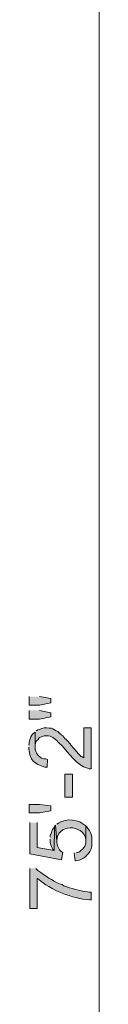
# Model space of a CAD drawing. Units: inches. Extents: x -1 to 9.6, y 3 to 10.
# Drawn here: x 7.8 to 7.9, y 5.2 to 6.7 of the extents above; entities that cross this region are included whole.
import ezdxf

# ---------------------------------------------------------------- set-up
doc = ezdxf.new("R2010")
doc.units = ezdxf.units.IN
doc.header["$MEASUREMENT"] = 0
doc.layers.add('Layer 1', color=7, linetype='Continuous')

msp = doc.modelspace()

# ---------------------------------------------------------------- hatches: boundary and pattern name
at = {"layer": 'Layer 1', "true_color": 0xffffff}
for points in [[(7.7721, 5.6904), (7.7721, 5.6771), (7.7879, 5.6771), (7.8054, 5.6804), (7.8054, 5.6871), (7.7879, 5.6904)], [(7.7721, 5.6688), (7.7721, 5.6554), (7.7879, 5.6554), (7.8054, 5.6588), (7.8054, 5.6654), (7.7879, 5.6688)], [(7.8054, 5.5138), (7.7879, 5.5104), (7.7721, 5.5104), (7.7721, 5.5237), (7.7879, 5.5237), (7.8054, 5.5213)]]:
    msp.add_hatch(color=7, dxfattribs=at).paths.add_polyline_path(points)
h = msp.add_hatch(color=7, dxfattribs=at)
edge = h.paths.add_edge_path()
edge.add_spline(control_points=[(7.7713, 5.6121), (7.7713, 5.6121), (7.7713, 5.6096), (7.7713, 5.6096), (7.7735, 5.5926), (7.7795, 5.5856), (7.7963, 5.5813), (7.7963, 5.5813), (7.7996, 5.5813), (7.7996, 5.5813), (7.7996, 5.5813), (7.8004, 5.5929), (7.8004, 5.5929), (7.8004, 5.5929), (7.7979, 5.5938), (7.7979, 5.5938), (7.7883, 5.5932), (7.7807, 5.6029), (7.7813, 5.6121), (7.7813, 5.6121), (7.7813, 5.6354), (7.7813, 5.6354), (7.7813, 5.6354), (7.7796, 5.6338), (7.7796, 5.6338), (7.7796, 5.6338), (7.7788, 5.6338), (7.7788, 5.6338), (7.7788, 5.6338), (7.7771, 5.6321), (7.7771, 5.6321), (7.7771, 5.6321), (7.7763, 5.6304), (7.7763, 5.6304), (7.7763, 5.6304), (7.7746, 5.6279), (7.7746, 5.6279), (7.7746, 5.6279), (7.7721, 5.6204), (7.7721, 5.6204), (7.7721, 5.6204), (7.7721, 5.6179), (7.7721, 5.6179), (7.7721, 5.6179), (7.7713, 5.6154), (7.7713, 5.6154)], knot_values=[0, 0, 0, 0, 0.013889, 0.013889, 0.013889, 0.027778, 0.027778, 0.027778, 0.041667, 0.041667, 0.041667, 0.055556, 0.055556, 0.055556, 0.069444, 0.069444, 0.069444, 0.083333, 0.083333, 0.083333, 0.097222, 0.097222, 0.097222, 0.111111, 0.111111, 0.111111, 0.125, 0.125, 0.125, 0.138889, 0.138889, 0.138889, 0.152778, 0.152778, 0.152778, 0.166667, 0.166667, 0.166667, 0.180556, 0.180556, 0.180556, 0.194444, 0.194444, 0.194444, 0.208333, 0.208333, 0.208333, 0.208333], degree=3, periodic=0)
edge.add_line((7.7713, 5.6154), (7.7713, 5.6121))
h = msp.add_hatch(color=7, dxfattribs=at)
edge = h.paths.add_edge_path()
edge.add_spline(control_points=[(7.7813, 5.6354), (7.7813, 5.6354), (7.7813, 5.6121), (7.7813, 5.6121), (7.7813, 5.6121), (7.7813, 5.6163), (7.7813, 5.6163), (7.7813, 5.6163), (7.7829, 5.6213), (7.7829, 5.6213), (7.7829, 5.6213), (7.7863, 5.6246), (7.7863, 5.6246), (7.7863, 5.6246), (7.7863, 5.6254), (7.7863, 5.6254), (7.7863, 5.6254), (7.7879, 5.6271), (7.7879, 5.6271), (7.7879, 5.6271), (7.7954, 5.6296), (7.7954, 5.6296), (7.7954, 5.6296), (7.7996, 5.6296), (7.7996, 5.6296), (7.8062, 5.6299), (7.812, 5.6251), (7.8163, 5.6204), (7.8163, 5.6204), (7.8196, 5.6171), (7.8196, 5.6171), (7.8196, 5.6171), (7.8221, 5.6154), (7.8221, 5.6154), (7.8321, 5.6039), (7.8462, 5.5833), (7.8621, 5.5796), (7.8621, 5.5796), (7.8646, 5.5788), (7.8646, 5.5788), (7.8646, 5.5788), (7.8679, 5.5788), (7.8679, 5.5788), (7.8679, 5.5788), (7.8679, 5.6421), (7.8679, 5.6421), (7.8679, 5.6421), (7.8563, 5.6421), (7.8563, 5.6421), (7.8563, 5.6421), (7.8563, 5.5954), (7.8563, 5.5954), (7.8563, 5.5954), (7.8538, 5.5971), (7.8538, 5.5971), (7.8538, 5.5971), (7.8521, 5.5979), (7.8521, 5.5979), (7.8473, 5.6021), (7.8449, 5.6063), (7.8404, 5.6104), (7.8404, 5.6104), (7.8379, 5.6138), (7.8379, 5.6138), (7.8379, 5.6138), (7.8371, 5.6146), (7.8371, 5.6146), (7.8325, 5.6217), (7.8288, 5.6229), (7.8238, 5.6296), (7.8238, 5.6296), (7.8221, 5.6304), (7.8221, 5.6304), (7.8221, 5.6304), (7.8213, 5.6321), (7.8213, 5.6321), (7.8213, 5.6321), (7.8204, 5.6321), (7.8204, 5.6321), (7.8204, 5.6321), (7.8163, 5.6363), (7.8163, 5.6363), (7.8163, 5.6363), (7.8138, 5.6371), (7.8138, 5.6371), (7.8138, 5.6371), (7.8113, 5.6388), (7.8113, 5.6388), (7.8113, 5.6388), (7.8096, 5.6396), (7.8096, 5.6396), (7.8096, 5.6396), (7.8088, 5.6404), (7.8088, 5.6404), (7.8088, 5.6404), (7.8063, 5.6413), (7.8063, 5.6413), (7.8063, 5.6413), (7.8029, 5.6413), (7.8029, 5.6413), (7.7981, 5.6432), (7.7924, 5.6419), (7.7879, 5.6396), (7.7879, 5.6396), (7.7854, 5.6388), (7.7854, 5.6388), (7.7854, 5.6388), (7.7829, 5.6371), (7.7829, 5.6371)], knot_values=[0, 0, 0, 0, 0.013889, 0.013889, 0.013889, 0.027778, 0.027778, 0.027778, 0.041667, 0.041667, 0.041667, 0.055556, 0.055556, 0.055556, 0.069444, 0.069444, 0.069444, 0.083333, 0.083333, 0.083333, 0.097222, 0.097222, 0.097222, 0.111111, 0.111111, 0.111111, 0.125, 0.125, 0.125, 0.138889, 0.138889, 0.138889, 0.152778, 0.152778, 0.152778, 0.166667, 0.166667, 0.166667, 0.180556, 0.180556, 0.180556, 0.194444, 0.194444, 0.194444, 0.208333, 0.208333, 0.208333, 0.222222, 0.222222, 0.222222, 0.236111, 0.236111, 0.236111, 0.25, 0.25, 0.25, 0.263889, 0.263889, 0.263889, 0.277778, 0.277778, 0.277778, 0.291667, 0.291667, 0.291667, 0.305556, 0.305556, 0.305556, 0.319444, 0.319444, 0.319444, 0.333333, 0.333333, 0.333333, 0.347222, 0.347222, 0.347222, 0.361111, 0.361111, 0.361111, 0.375, 0.375, 0.375, 0.388889, 0.388889, 0.388889, 0.402778, 0.402778, 0.402778, 0.416667, 0.416667, 0.416667, 0.430556, 0.430556, 0.430556, 0.444444, 0.444444, 0.444444, 0.458333, 0.458333, 0.458333, 0.472222, 0.472222, 0.472222, 0.486111, 0.486111, 0.486111, 0.5, 0.5, 0.5, 0.5], degree=3, periodic=0)
edge.add_line((7.7829, 5.6371), (7.7813, 5.6354))
h = msp.add_hatch(color=7, dxfattribs=at)
h.dxf.hatch_style = 2
h.paths.add_polyline_path([(7.8388, 5.5346), (7.8388, 5.5704), (7.8271, 5.5704), (7.8271, 5.5346)])
h = msp.add_hatch(color=7, dxfattribs=at)
edge = h.paths.add_edge_path()
edge.add_spline(control_points=[(7.7729, 5.4954), (7.7729, 5.4954), (7.7729, 5.4471), (7.7729, 5.4471), (7.7729, 5.4471), (7.8221, 5.4379), (7.8221, 5.4379), (7.8221, 5.4379), (7.8238, 5.4496), (7.8238, 5.4496), (7.8238, 5.4496), (7.8221, 5.4504), (7.8221, 5.4504), (7.8175, 5.4538), (7.8146, 5.4609), (7.8146, 5.4663), (7.8146, 5.4663), (7.8129, 5.4913), (7.8129, 5.4913), (7.8129, 5.4913), (7.8113, 5.4888), (7.8113, 5.4888), (7.8113, 5.4888), (7.8104, 5.4521), (7.8104, 5.4521), (7.8104, 5.4521), (7.7846, 5.4571), (7.7846, 5.4571), (7.7846, 5.4571), (7.7846, 5.4954), (7.7846, 5.4954)], knot_values=[0, 0, 0, 0, 0.013889, 0.013889, 0.013889, 0.027778, 0.027778, 0.027778, 0.041667, 0.041667, 0.041667, 0.055556, 0.055556, 0.055556, 0.069444, 0.069444, 0.069444, 0.083333, 0.083333, 0.083333, 0.097222, 0.097222, 0.097222, 0.111111, 0.111111, 0.111111, 0.125, 0.125, 0.125, 0.138889, 0.138889, 0.138889, 0.138889], degree=3, periodic=0)
edge.add_line((7.7846, 5.4954), (7.7729, 5.4954))
h = msp.add_hatch(color=7, dxfattribs=at)
edge = h.paths.add_edge_path()
edge.add_spline(control_points=[(7.8129, 5.4913), (7.8129, 5.4913), (7.8146, 5.4663), (7.8146, 5.4663), (7.8146, 5.4663), (7.8146, 5.4671), (7.8146, 5.4671), (7.8147, 5.4933), (7.8549, 5.4939), (7.8596, 5.4696), (7.8596, 5.4696), (7.8596, 5.4671), (7.8596, 5.4671), (7.8596, 5.4671), (7.8596, 5.4904), (7.8596, 5.4904), (7.8486, 5.5003), (7.8299, 5.5031), (7.8171, 5.4946), (7.8171, 5.4946), (7.8146, 5.4929), (7.8146, 5.4929)], knot_values=[0, 0, 0, 0, 0.013889, 0.013889, 0.013889, 0.027778, 0.027778, 0.027778, 0.041667, 0.041667, 0.041667, 0.055556, 0.055556, 0.055556, 0.069444, 0.069444, 0.069444, 0.083333, 0.083333, 0.083333, 0.097222, 0.097222, 0.097222, 0.097222], degree=3, periodic=0)
edge.add_line((7.8146, 5.4929), (7.8129, 5.4913))
h = msp.add_hatch(color=7, dxfattribs=at)
edge = h.paths.add_edge_path()
edge.add_spline(control_points=[(7.8038, 5.4696), (7.8038, 5.4696), (7.8046, 5.4688), (7.8046, 5.4688), (7.8041, 5.4635), (7.8058, 5.4581), (7.8088, 5.4538), (7.8088, 5.4538), (7.8104, 5.4521), (7.8104, 5.4521), (7.8104, 5.4521), (7.8113, 5.4888), (7.8113, 5.4888), (7.8113, 5.4888), (7.8096, 5.4871), (7.8096, 5.4871), (7.8096, 5.4871), (7.8079, 5.4846), (7.8079, 5.4846), (7.8079, 5.4846), (7.8071, 5.4821), (7.8071, 5.4821), (7.8071, 5.4821), (7.8063, 5.4804), (7.8063, 5.4804), (7.8063, 5.4804), (7.8046, 5.4754), (7.8046, 5.4754), (7.8046, 5.4754), (7.8046, 5.4729), (7.8046, 5.4729)], knot_values=[0, 0, 0, 0, 0.013889, 0.013889, 0.013889, 0.027778, 0.027778, 0.027778, 0.041667, 0.041667, 0.041667, 0.055556, 0.055556, 0.055556, 0.069444, 0.069444, 0.069444, 0.083333, 0.083333, 0.083333, 0.097222, 0.097222, 0.097222, 0.111111, 0.111111, 0.111111, 0.125, 0.125, 0.125, 0.138889, 0.138889, 0.138889, 0.138889], degree=3, periodic=0)
edge.add_line((7.8046, 5.4729), (7.8038, 5.4696))
h = msp.add_hatch(color=7, dxfattribs=at)
edge = h.paths.add_edge_path()
edge.add_spline(control_points=[(7.8413, 5.4488), (7.8413, 5.4488), (7.8429, 5.4363), (7.8429, 5.4363), (7.8429, 5.4363), (7.8438, 5.4363), (7.8438, 5.4363), (7.8438, 5.4363), (7.8463, 5.4371), (7.8463, 5.4371), (7.8557, 5.4377), (7.8634, 5.4454), (7.8671, 5.4538), (7.8671, 5.4538), (7.8688, 5.4588), (7.8688, 5.4588), (7.8693, 5.4682), (7.8699, 5.479), (7.8629, 5.4863), (7.8629, 5.4863), (7.8613, 5.4888), (7.8613, 5.4888), (7.8613, 5.4888), (7.8596, 5.4904), (7.8596, 5.4904), (7.8596, 5.4904), (7.8596, 5.4638), (7.8596, 5.4638), (7.8596, 5.4638), (7.8579, 5.4588), (7.8579, 5.4588), (7.8579, 5.4588), (7.8563, 5.4571), (7.8563, 5.4571), (7.8563, 5.4571), (7.8546, 5.4546), (7.8546, 5.4546), (7.8546, 5.4546), (7.8521, 5.4521), (7.8521, 5.4521), (7.8521, 5.4521), (7.8496, 5.4504), (7.8496, 5.4504), (7.8496, 5.4504), (7.8446, 5.4488), (7.8446, 5.4488)], knot_values=[0, 0, 0, 0, 0.013889, 0.013889, 0.013889, 0.027778, 0.027778, 0.027778, 0.041667, 0.041667, 0.041667, 0.055556, 0.055556, 0.055556, 0.069444, 0.069444, 0.069444, 0.083333, 0.083333, 0.083333, 0.097222, 0.097222, 0.097222, 0.111111, 0.111111, 0.111111, 0.125, 0.125, 0.125, 0.138889, 0.138889, 0.138889, 0.152778, 0.152778, 0.152778, 0.166667, 0.166667, 0.166667, 0.180556, 0.180556, 0.180556, 0.194444, 0.194444, 0.194444, 0.208333, 0.208333, 0.208333, 0.208333], degree=3, periodic=0)
edge.add_line((7.8446, 5.4488), (7.8413, 5.4488))
h = msp.add_hatch(color=7, dxfattribs=at)
edge = h.paths.add_edge_path()
edge.add_spline(control_points=[(7.7729, 5.4246), (7.7729, 5.4246), (7.7729, 5.3629), (7.7729, 5.3629), (7.7729, 5.3629), (7.7846, 5.3629), (7.7846, 5.3629), (7.7846, 5.3629), (7.7846, 5.4096), (7.7846, 5.4096), (7.7846, 5.4096), (7.7854, 5.4088), (7.7854, 5.4088), (7.8051, 5.3911), (7.839, 5.3777), (7.8654, 5.3763), (7.8654, 5.3763), (7.8679, 5.3763), (7.8679, 5.3763), (7.8679, 5.3763), (7.8679, 5.3879), (7.8679, 5.3879), (7.8679, 5.3879), (7.8646, 5.3879), (7.8646, 5.3879), (7.8646, 5.3879), (7.8621, 5.3887), (7.8621, 5.3887), (7.849, 5.3895), (7.8379, 5.3938), (7.8254, 5.3979), (7.8254, 5.3979), (7.8229, 5.3996), (7.8229, 5.3996), (7.8229, 5.3996), (7.8204, 5.4004), (7.8204, 5.4004), (7.8068, 5.4062), (7.7974, 5.4128), (7.7854, 5.4212), (7.7854, 5.4212), (7.7821, 5.4246), (7.7821, 5.4246)], knot_values=[0, 0, 0, 0, 0.013889, 0.013889, 0.013889, 0.027778, 0.027778, 0.027778, 0.041667, 0.041667, 0.041667, 0.055556, 0.055556, 0.055556, 0.069444, 0.069444, 0.069444, 0.083333, 0.083333, 0.083333, 0.097222, 0.097222, 0.097222, 0.111111, 0.111111, 0.111111, 0.125, 0.125, 0.125, 0.138889, 0.138889, 0.138889, 0.152778, 0.152778, 0.152778, 0.166667, 0.166667, 0.166667, 0.180556, 0.180556, 0.180556, 0.194444, 0.194444, 0.194444, 0.194444], degree=3, periodic=0)
edge.add_line((7.7821, 5.4246), (7.7729, 5.4246))

# ---------------------------------------------------------------- linework, layer by layer
at = {"layer": 'Layer 1', "lineweight": 0}
for points in [[(7.8804, 3.7171), (7.8804, 7.3354)], [(7.7721, 5.6904), (7.7721, 5.6771), (7.7879, 5.6771), (7.8054, 5.6804), (7.8054, 5.6871), (7.7879, 5.6904)], [(7.7721, 5.6688), (7.7721, 5.6554), (7.7879, 5.6554), (7.8054, 5.6588), (7.8054, 5.6654), (7.7879, 5.6688)], [(7.8388, 5.5346), (7.8388, 5.5704), (7.8271, 5.5704), (7.8271, 5.5346), (7.8388, 5.5346)], [(7.8054, 5.5138), (7.7879, 5.5104), (7.7721, 5.5104), (7.7721, 5.5237), (7.7879, 5.5237), (7.8054, 5.5213), (7.8054, 5.5138)]]:
    msp.add_lwpolyline(points, dxfattribs=at)
for points, knots in [([(7.7713, 5.6121), (7.7713, 5.6121), (7.7713, 5.6096), (7.7713, 5.6096), (7.7735, 5.5926), (7.7795, 5.5856), (7.7963, 5.5813), (7.7963, 5.5813), (7.7996, 5.5813), (7.7996, 5.5813), (7.7996, 5.5813), (7.8004, 5.5929), (7.8004, 5.5929), (7.8004, 5.5929), (7.7979, 5.5938), (7.7979, 5.5938), (7.7883, 5.5932), (7.7807, 5.6029), (7.7813, 5.6121), (7.7813, 5.6121), (7.7813, 5.6354), (7.7813, 5.6354), (7.7813, 5.6354), (7.7796, 5.6338), (7.7796, 5.6338), (7.7796, 5.6338), (7.7788, 5.6338), (7.7788, 5.6338), (7.7788, 5.6338), (7.7771, 5.6321), (7.7771, 5.6321), (7.7771, 5.6321), (7.7763, 5.6304), (7.7763, 5.6304), (7.7763, 5.6304), (7.7746, 5.6279), (7.7746, 5.6279), (7.7746, 5.6279), (7.7721, 5.6204), (7.7721, 5.6204), (7.7721, 5.6204), (7.7721, 5.6179), (7.7721, 5.6179), (7.7721, 5.6179), (7.7713, 5.6154), (7.7713, 5.6154)], [0, 0, 0, 0, 1, 1, 1, 2, 2, 2, 3, 3, 3, 4, 4, 4, 5, 5, 5, 6, 6, 6, 7, 7, 7, 8, 8, 8, 9, 9, 9, 10, 10, 10, 11, 11, 11, 12, 12, 12, 13, 13, 13, 14, 14, 14, 15, 15, 15, 15]), ([(7.7813, 5.6354), (7.7813, 5.6354), (7.7813, 5.6121), (7.7813, 5.6121), (7.7813, 5.6121), (7.7813, 5.6163), (7.7813, 5.6163), (7.7813, 5.6163), (7.7829, 5.6213), (7.7829, 5.6213), (7.7829, 5.6213), (7.7863, 5.6246), (7.7863, 5.6246), (7.7863, 5.6246), (7.7863, 5.6254), (7.7863, 5.6254), (7.7863, 5.6254), (7.7879, 5.6271), (7.7879, 5.6271), (7.7879, 5.6271), (7.7954, 5.6296), (7.7954, 5.6296), (7.7954, 5.6296), (7.7996, 5.6296), (7.7996, 5.6296), (7.8062, 5.6299), (7.812, 5.6251), (7.8163, 5.6204), (7.8163, 5.6204), (7.8196, 5.6171), (7.8196, 5.6171), (7.8196, 5.6171), (7.8221, 5.6154), (7.8221, 5.6154), (7.8321, 5.6039), (7.8462, 5.5833), (7.8621, 5.5796), (7.8621, 5.5796), (7.8646, 5.5788), (7.8646, 5.5788), (7.8646, 5.5788), (7.8679, 5.5788), (7.8679, 5.5788), (7.8679, 5.5788), (7.8679, 5.6421), (7.8679, 5.6421), (7.8679, 5.6421), (7.8563, 5.6421), (7.8563, 5.6421), (7.8563, 5.6421), (7.8563, 5.5954), (7.8563, 5.5954), (7.8563, 5.5954), (7.8538, 5.5971), (7.8538, 5.5971), (7.8538, 5.5971), (7.8521, 5.5979), (7.8521, 5.5979), (7.8473, 5.6021), (7.8449, 5.6063), (7.8404, 5.6104), (7.8404, 5.6104), (7.8379, 5.6138), (7.8379, 5.6138), (7.8379, 5.6138), (7.8371, 5.6146), (7.8371, 5.6146), (7.8325, 5.6217), (7.8288, 5.6229), (7.8238, 5.6296), (7.8238, 5.6296), (7.8221, 5.6304), (7.8221, 5.6304), (7.8221, 5.6304), (7.8213, 5.6321), (7.8213, 5.6321), (7.8213, 5.6321), (7.8204, 5.6321), (7.8204, 5.6321), (7.8204, 5.6321), (7.8163, 5.6363), (7.8163, 5.6363), (7.8163, 5.6363), (7.8138, 5.6371), (7.8138, 5.6371), (7.8138, 5.6371), (7.8113, 5.6388), (7.8113, 5.6388), (7.8113, 5.6388), (7.8096, 5.6396), (7.8096, 5.6396), (7.8096, 5.6396), (7.8088, 5.6404), (7.8088, 5.6404), (7.8088, 5.6404), (7.8063, 5.6413), (7.8063, 5.6413), (7.8063, 5.6413), (7.8029, 5.6413), (7.8029, 5.6413), (7.7981, 5.6432), (7.7924, 5.6419), (7.7879, 5.6396), (7.7879, 5.6396), (7.7854, 5.6388), (7.7854, 5.6388), (7.7854, 5.6388), (7.7829, 5.6371), (7.7829, 5.6371)], [0, 0, 0, 0, 1, 1, 1, 2, 2, 2, 3, 3, 3, 4, 4, 4, 5, 5, 5, 6, 6, 6, 7, 7, 7, 8, 8, 8, 9, 9, 9, 10, 10, 10, 11, 11, 11, 12, 12, 12, 13, 13, 13, 14, 14, 14, 15, 15, 15, 16, 16, 16, 17, 17, 17, 18, 18, 18, 19, 19, 19, 20, 20, 20, 21, 21, 21, 22, 22, 22, 23, 23, 23, 24, 24, 24, 25, 25, 25, 26, 26, 26, 27, 27, 27, 28, 28, 28, 29, 29, 29, 30, 30, 30, 31, 31, 31, 32, 32, 32, 33, 33, 33, 34, 34, 34, 35, 35, 35, 36, 36, 36, 36]), ([(7.7729, 5.4954), (7.7729, 5.4954), (7.7729, 5.4471), (7.7729, 5.4471), (7.7729, 5.4471), (7.8221, 5.4379), (7.8221, 5.4379), (7.8221, 5.4379), (7.8238, 5.4496), (7.8238, 5.4496), (7.8238, 5.4496), (7.8221, 5.4504), (7.8221, 5.4504), (7.8175, 5.4538), (7.8146, 5.4609), (7.8146, 5.4663), (7.8146, 5.4663), (7.8129, 5.4913), (7.8129, 5.4913), (7.8129, 5.4913), (7.8113, 5.4888), (7.8113, 5.4888), (7.8113, 5.4888), (7.8104, 5.4521), (7.8104, 5.4521), (7.8104, 5.4521), (7.7846, 5.4571), (7.7846, 5.4571), (7.7846, 5.4571), (7.7846, 5.4954), (7.7846, 5.4954)], [0, 0, 0, 0, 1, 1, 1, 2, 2, 2, 3, 3, 3, 4, 4, 4, 5, 5, 5, 6, 6, 6, 7, 7, 7, 8, 8, 8, 9, 9, 9, 10, 10, 10, 10]), ([(7.8129, 5.4913), (7.8129, 5.4913), (7.8146, 5.4663), (7.8146, 5.4663), (7.8146, 5.4663), (7.8146, 5.4671), (7.8146, 5.4671), (7.8147, 5.4933), (7.8549, 5.4939), (7.8596, 5.4696), (7.8596, 5.4696), (7.8596, 5.4671), (7.8596, 5.4671), (7.8596, 5.4671), (7.8596, 5.4904), (7.8596, 5.4904), (7.8486, 5.5003), (7.8299, 5.5031), (7.8171, 5.4946), (7.8171, 5.4946), (7.8146, 5.4929), (7.8146, 5.4929)], [0, 0, 0, 0, 1, 1, 1, 2, 2, 2, 3, 3, 3, 4, 4, 4, 5, 5, 5, 6, 6, 6, 7, 7, 7, 7]), ([(7.8038, 5.4696), (7.8038, 5.4696), (7.8046, 5.4688), (7.8046, 5.4688), (7.8041, 5.4635), (7.8058, 5.4581), (7.8088, 5.4538), (7.8088, 5.4538), (7.8104, 5.4521), (7.8104, 5.4521), (7.8104, 5.4521), (7.8113, 5.4888), (7.8113, 5.4888), (7.8113, 5.4888), (7.8096, 5.4871), (7.8096, 5.4871), (7.8096, 5.4871), (7.8079, 5.4846), (7.8079, 5.4846), (7.8079, 5.4846), (7.8071, 5.4821), (7.8071, 5.4821), (7.8071, 5.4821), (7.8063, 5.4804), (7.8063, 5.4804), (7.8063, 5.4804), (7.8046, 5.4754), (7.8046, 5.4754), (7.8046, 5.4754), (7.8046, 5.4729), (7.8046, 5.4729)], [0, 0, 0, 0, 1, 1, 1, 2, 2, 2, 3, 3, 3, 4, 4, 4, 5, 5, 5, 6, 6, 6, 7, 7, 7, 8, 8, 8, 9, 9, 9, 10, 10, 10, 10]), ([(7.8413, 5.4488), (7.8413, 5.4488), (7.8429, 5.4363), (7.8429, 5.4363), (7.8429, 5.4363), (7.8438, 5.4363), (7.8438, 5.4363), (7.8438, 5.4363), (7.8463, 5.4371), (7.8463, 5.4371), (7.8557, 5.4377), (7.8634, 5.4454), (7.8671, 5.4538), (7.8671, 5.4538), (7.8688, 5.4588), (7.8688, 5.4588), (7.8693, 5.4682), (7.8699, 5.479), (7.8629, 5.4863), (7.8629, 5.4863), (7.8613, 5.4888), (7.8613, 5.4888), (7.8613, 5.4888), (7.8596, 5.4904), (7.8596, 5.4904), (7.8596, 5.4904), (7.8596, 5.4638), (7.8596, 5.4638), (7.8596, 5.4638), (7.8579, 5.4588), (7.8579, 5.4588), (7.8579, 5.4588), (7.8563, 5.4571), (7.8563, 5.4571), (7.8563, 5.4571), (7.8546, 5.4546), (7.8546, 5.4546), (7.8546, 5.4546), (7.8521, 5.4521), (7.8521, 5.4521), (7.8521, 5.4521), (7.8496, 5.4504), (7.8496, 5.4504), (7.8496, 5.4504), (7.8446, 5.4488), (7.8446, 5.4488)], [0, 0, 0, 0, 1, 1, 1, 2, 2, 2, 3, 3, 3, 4, 4, 4, 5, 5, 5, 6, 6, 6, 7, 7, 7, 8, 8, 8, 9, 9, 9, 10, 10, 10, 11, 11, 11, 12, 12, 12, 13, 13, 13, 14, 14, 14, 15, 15, 15, 15]), ([(7.7729, 5.4246), (7.7729, 5.4246), (7.7729, 5.3629), (7.7729, 5.3629), (7.7729, 5.3629), (7.7846, 5.3629), (7.7846, 5.3629), (7.7846, 5.3629), (7.7846, 5.4096), (7.7846, 5.4096), (7.7846, 5.4096), (7.7854, 5.4088), (7.7854, 5.4088), (7.8051, 5.3911), (7.839, 5.3777), (7.8654, 5.3763), (7.8654, 5.3763), (7.8679, 5.3763), (7.8679, 5.3763), (7.8679, 5.3763), (7.8679, 5.3879), (7.8679, 5.3879), (7.8679, 5.3879), (7.8646, 5.3879), (7.8646, 5.3879), (7.8646, 5.3879), (7.8621, 5.3887), (7.8621, 5.3887), (7.849, 5.3895), (7.8379, 5.3938), (7.8254, 5.3979), (7.8254, 5.3979), (7.8229, 5.3996), (7.8229, 5.3996), (7.8229, 5.3996), (7.8204, 5.4004), (7.8204, 5.4004), (7.8068, 5.4062), (7.7974, 5.4128), (7.7854, 5.4212), (7.7854, 5.4212), (7.7821, 5.4246), (7.7821, 5.4246)], [0, 0, 0, 0, 1, 1, 1, 2, 2, 2, 3, 3, 3, 4, 4, 4, 5, 5, 5, 6, 6, 6, 7, 7, 7, 8, 8, 8, 9, 9, 9, 10, 10, 10, 11, 11, 11, 12, 12, 12, 13, 13, 13, 14, 14, 14, 14])]:
    msp.add_open_spline(points, degree=3, knots=knots, dxfattribs=at)

doc.saveas('drawing.dxf')
